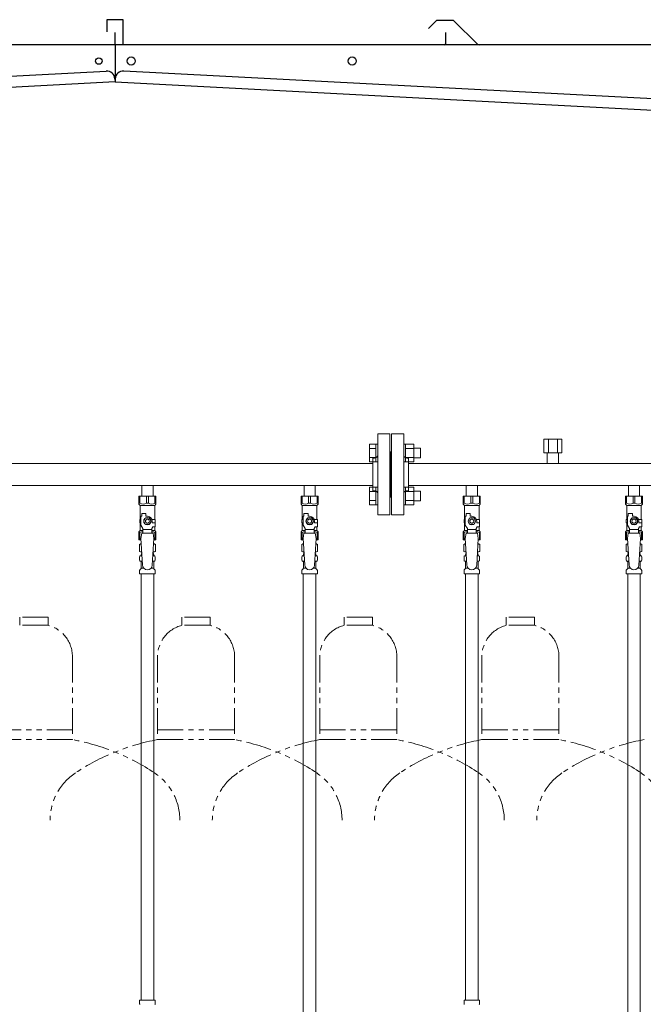
# Model space of a CAD drawing. Units: millimetres. Extents: x 7320 to 17177, y 7374 to 12476.
# Drawn here: x 10410 to 11179, y 8320 to 9535 of the extents above; entities that cross this region are included whole.
import ezdxf

# ---------------------------------------------------------------- set-up
doc = ezdxf.new("R2010")
doc.units = ezdxf.units.MM
doc.linetypes.add('PHANTOM', pattern=[63.5, 31.75, -6.35, 6.35, -6.35, 6.35, -6.35])
doc.linetypes.add('実線', pattern=[0])
for name, color, linetype in [('CSLAYER17', 7, 'Continuous'), ('NoLayerName_008', 7, 'Continuous'), ('NoLayerName_009', 7, 'Continuous'), ('NoLayerName_010', 7, 'Continuous'), ('ガス管', 7, 'Continuous')]:
    doc.layers.add(name, color=color, linetype=linetype)
doc.layers.add('ガス配管細', color=4, linetype='Continuous', lineweight=20)

msp = doc.modelspace()

# ---------------------------------------------------------------- linework, layer by layer
at = {"color": 7, "linetype": 'Continuous', "lineweight": 25}
for p, q in [((10537.6, 9534.9), (10517.6, 9534.9)), ((10517.6, 9534.9), (10517.6, 9519.9)), ((10537.6, 9503.9), (10537.6, 9534.9)), ((10923.3, 9533.1), (10914.1, 9524)), ((10944.1, 9533.9), (10925, 9533.9)), ((10945.9, 9533.1), (10974.1, 9504.9)), ((10527.6, 9503.9), (10527.6, 9518.9)), ((10935.6, 9503.9), (10935.6, 9518.9)), ((10542.6, 9503.9), (9527.6, 9503.9)), ((10527.6, 9503.9), (10527.6, 9458.1)), ((12992.6, 9503.9), (10527.6, 9503.9)), ((9536.8, 9420.2), (10516.9, 9471.5)), ((10527.4, 9462.1), (10527.6, 9458.1)), ((10527.8, 9462.1), (10527.6, 9458.1)), ((11743.3, 9408.4), (10538.3, 9471.5)), ((10527.6, 9458.1), (9527.6, 9405.7)), ((10527.6, 9458.1), (11752.6, 9393.9))]:
    msp.add_line(p, q, dxfattribs=at)
at = {"color": 3, "linetype": 'Continuous', "lineweight": 9}
for p, q in [((10841.3, 8989.4), (10841.3, 9011.4)), ((10841.3, 9011.4), (10849.3, 9011.4)), ((10841.3, 9005.9), (10849.3, 9005.9)), ((10849.3, 8989.4), (10849.3, 9011.4)), ((10849.3, 9011.4), (10851.6, 9011.4)), ((10851.6, 9011.4), (10851.6, 8989.4)), ((10885.9, 9011.4), (10883.6, 9011.4)), ((10883.6, 9011.4), (10883.6, 8989.4)), ((10885.9, 8989.4), (10885.9, 9011.4)), ((10895.9, 9011.4), (10885.9, 9011.4)), ((10895.9, 9005.9), (10885.9, 9005.9)), ((10895.9, 8989.4), (10895.9, 9011.4)), ((10904.3, 9006.4), (10895.9, 9006.4)), ((10904.3, 8994.4), (10904.3, 9006.4)), ((10841.3, 8994.9), (10849.3, 8994.9)), ((10841.3, 8989.4), (10849.3, 8989.4)), ((10849.3, 8989.4), (10851.6, 8989.4)), ((10885.9, 8989.4), (10883.6, 8989.4)), ((10895.9, 8994.9), (10885.9, 8994.9)), ((10895.9, 8989.4), (10885.9, 8989.4)), ((10904.3, 8994.4), (10895.9, 8994.4)), ((10841.3, 8936.4), (10841.3, 8958.3)), ((10841.3, 8958.3), (10849.3, 8958.3)), ((10841.3, 8952.8), (10849.3, 8952.8)), ((10849.3, 8936.4), (10849.3, 8958.4)), ((10849.3, 8958.4), (10851.6, 8958.4)), ((10851.6, 8958.4), (10851.6, 8936.4)), ((10885.9, 8958.4), (10883.6, 8958.4)), ((10883.6, 8958.4), (10883.6, 8936.4)), ((10885.9, 8936.4), (10885.9, 8958.4)), ((10895.9, 8958.3), (10885.9, 8958.3)), ((10895.9, 8952.8), (10885.9, 8952.8)), ((10895.9, 8936.4), (10895.9, 8958.4)), ((10904.3, 8953.4), (10895.9, 8953.4)), ((10904.3, 8941.4), (10904.3, 8953.4)), ((10841.3, 8941.9), (10849.3, 8941.9)), ((10895.9, 8941.9), (10885.9, 8941.9)), ((10904.3, 8941.4), (10895.9, 8941.4)), ((10841.3, 8936.4), (10849.3, 8936.4)), ((10849.3, 8936.4), (10851.6, 8936.4)), ((10885.9, 8936.4), (10883.6, 8936.4)), ((10895.9, 8936.4), (10885.9, 8936.4))]:
    msp.add_line(p, q, dxfattribs=at)
at = {"color": 3, "lineweight": 9}
for p, q in [((10559.1, 8873.6), (10560.9, 8873.6)), ((10559.1, 8867), (10561.3, 8867)), ((10573.9, 8867), (10576, 8867)), ((10574.3, 8873.6), (10576, 8873.6)), ((10759.1, 8873.6), (10760.9, 8873.6)), ((10759.1, 8867), (10761.3, 8867)), ((10773.9, 8867), (10776, 8867)), ((10774.3, 8873.6), (10776, 8873.6)), ((10959.1, 8873.6), (10960.9, 8873.6)), ((10959.1, 8867), (10961.3, 8867)), ((10973.9, 8867), (10976, 8867)), ((10974.3, 8873.6), (10976, 8873.6)), ((11159.1, 8873.6), (11160.9, 8873.6)), ((11159.1, 8867), (11161.3, 8867)), ((11173.9, 8867), (11176, 8867)), ((11174.3, 8873.6), (11176, 8873.6)), ((10559.9, 8858.2), (10563.2, 8858.2)), ((10572, 8858.2), (10575.3, 8858.2)), ((10759.9, 8858.2), (10763.2, 8858.2)), ((10772, 8858.2), (10775.3, 8858.2)), ((10959.9, 8858.2), (10963.2, 8858.2)), ((10972, 8858.2), (10975.3, 8858.2)), ((11159.9, 8858.2), (11163.2, 8858.2)), ((11172, 8858.2), (11175.3, 8858.2))]:
    msp.add_line(p, q, dxfattribs=at)
at = {"color": 7, "linetype": 'Continuous', "lineweight": 25}
for centre, radius in [((10507.6, 9483.9), 4), ((10547.6, 9483.9), 5), ((10820.1, 9483.9), 5)]:
    msp.add_circle(centre, radius, dxfattribs=at)
for centre, radius, start, end in [((10925, 9531.4), 2.5, 90, 135), ((10944.1, 9531.4), 2.5, 45, 90), ((10933.6, 9505.9), 2, 270, 0), ((10976.6, 9507.4), 3.5, 225, 270), ((10517.4, 9461.5), 10, 3, 93), ((10537.8, 9461.5), 10, 87, 177)]:
    msp.add_arc(centre, radius, start, end, dxfattribs=at)
at = {"layer": 'CSLAYER17', "color": 3, "lineweight": 9}
for p, q in [((10557.1, 8947.3), (10578.1, 8947.3)), ((10557.1, 8937.3), (10557.1, 8947.3)), ((10558.3, 8938.3), (10558.3, 8947.3)), ((10566.4, 8938.3), (10566.4, 8947.3)), ((10568.8, 8938.3), (10568.8, 8947.3)), ((10576.9, 8938.3), (10576.9, 8947.3)), ((10578.1, 8937.3), (10578.1, 8947.3)), ((10757.1, 8947.3), (10778.1, 8947.3)), ((10757.1, 8937.3), (10757.1, 8947.3)), ((10758.3, 8938.3), (10758.3, 8947.3)), ((10766.4, 8938.3), (10766.4, 8947.3)), ((10768.8, 8938.3), (10768.8, 8947.3)), ((10776.9, 8938.3), (10776.9, 8947.3)), ((10778.1, 8937.3), (10778.1, 8947.3)), ((10957.1, 8947.3), (10978.1, 8947.3)), ((10957.1, 8937.3), (10957.1, 8947.3)), ((10958.3, 8938.3), (10958.3, 8947.3)), ((10966.4, 8938.3), (10966.4, 8947.3)), ((10968.8, 8938.3), (10968.8, 8947.3)), ((10976.9, 8938.3), (10976.9, 8947.3)), ((10978.1, 8937.3), (10978.1, 8947.3)), ((11157.1, 8947.3), (11178.1, 8947.3)), ((11157.1, 8937.3), (11157.1, 8947.3)), ((11158.3, 8938.3), (11158.3, 8947.3)), ((11166.4, 8938.3), (11166.4, 8947.3)), ((11168.8, 8938.3), (11168.8, 8947.3)), ((11176.9, 8938.3), (11176.9, 8947.3)), ((11178.1, 8937.3), (11178.1, 8947.3)), ((10558.3, 8938.3), (10557.1, 8938.3)), ((10557.1, 8937.3), (10558.6, 8935.8)), ((10558.6, 8918.3), (10558.6, 8935.8)), ((10558.6, 8935.8), (10576.6, 8935.8)), ((10566.4, 8938.3), (10568.8, 8938.3)), ((10578.1, 8937.3), (10576.6, 8935.8)), ((10576.6, 8918.3), (10576.6, 8935.8)), ((10576.9, 8938.3), (10578.1, 8938.3)), ((10758.3, 8938.3), (10757.1, 8938.3)), ((10757.1, 8937.3), (10758.6, 8935.8)), ((10758.6, 8918.3), (10758.6, 8935.8)), ((10758.6, 8935.8), (10776.6, 8935.8)), ((10766.4, 8938.3), (10768.8, 8938.3)), ((10778.1, 8937.3), (10776.6, 8935.8)), ((10776.6, 8918.3), (10776.6, 8935.8)), ((10776.9, 8938.3), (10778.1, 8938.3)), ((10958.3, 8938.3), (10957.1, 8938.3)), ((10957.1, 8937.3), (10958.6, 8935.8)), ((10958.6, 8918.3), (10958.6, 8935.8)), ((10958.6, 8935.8), (10976.6, 8935.8)), ((10966.4, 8938.3), (10968.8, 8938.3)), ((10978.1, 8937.3), (10976.6, 8935.8)), ((10976.6, 8918.3), (10976.6, 8935.8)), ((10976.9, 8938.3), (10978.1, 8938.3)), ((11158.3, 8938.3), (11157.1, 8938.3)), ((11157.1, 8937.3), (11158.6, 8935.8)), ((11158.6, 8918.3), (11158.6, 8935.8)), ((11158.6, 8935.8), (11176.6, 8935.8)), ((11166.4, 8938.3), (11168.8, 8938.3)), ((11178.1, 8937.3), (11176.6, 8935.8)), ((11176.6, 8918.3), (11176.6, 8935.8)), ((11176.9, 8938.3), (11178.1, 8938.3)), ((10559.6, 8918.3), (10558.1, 8918.3)), ((10558.1, 8918.3), (10558.1, 8914.3)), ((10559.6, 8911.5), (10559.6, 8922.3)), ((10560.6, 8922.3), (10559.6, 8922.3)), ((10560.6, 8922.3), (10560.6, 8925.9)), ((10560.6, 8925.9), (10565.6, 8925.9)), ((10565.3, 8920.3), (10563, 8916.3)), ((10563, 8916.3), (10565.3, 8912.3)), ((10569.9, 8920.3), (10565.3, 8920.3)), ((10565.6, 8922.3), (10565.6, 8925.9)), ((10567.6, 8922.3), (10565.6, 8922.3)), ((10572.2, 8916.3), (10569.9, 8920.3)), ((10569.9, 8912.3), (10572.2, 8916.3)), ((10573.2, 8918.3), (10577.1, 8918.3)), ((10573.6, 8916.3), (10573.6, 8914.3)), ((10577.1, 8918.3), (10577.1, 8914.3)), ((10577.1, 8918.3), (10577.1, 8914.3)), ((10759.6, 8918.3), (10758.1, 8918.3)), ((10758.1, 8918.3), (10758.1, 8914.3)), ((10759.6, 8911.5), (10759.6, 8922.3)), ((10760.6, 8922.3), (10759.6, 8922.3)), ((10760.6, 8922.3), (10760.6, 8925.9)), ((10760.6, 8925.9), (10765.6, 8925.9)), ((10765.3, 8920.3), (10763, 8916.3)), ((10763, 8916.3), (10765.3, 8912.3)), ((10769.9, 8920.3), (10765.3, 8920.3)), ((10765.6, 8922.3), (10765.6, 8925.9)), ((10767.6, 8922.3), (10765.6, 8922.3)), ((10772.2, 8916.3), (10769.9, 8920.3)), ((10769.9, 8912.3), (10772.2, 8916.3)), ((10773.2, 8918.3), (10777.1, 8918.3)), ((10773.6, 8916.3), (10773.6, 8914.3)), ((10777.1, 8918.3), (10777.1, 8914.3)), ((10777.1, 8918.3), (10777.1, 8914.3)), ((10959.6, 8918.3), (10958.1, 8918.3)), ((10958.1, 8918.3), (10958.1, 8914.3)), ((10959.6, 8911.5), (10959.6, 8922.3)), ((10960.6, 8922.3), (10959.6, 8922.3)), ((10960.6, 8922.3), (10960.6, 8925.9)), ((10960.6, 8925.9), (10965.6, 8925.9)), ((10965.3, 8920.3), (10963, 8916.3)), ((10963, 8916.3), (10965.3, 8912.3)), ((10969.9, 8920.3), (10965.3, 8920.3)), ((10965.6, 8922.3), (10965.6, 8925.9)), ((10967.6, 8922.3), (10965.6, 8922.3)), ((10972.2, 8916.3), (10969.9, 8920.3)), ((10969.9, 8912.3), (10972.2, 8916.3)), ((10973.2, 8918.3), (10977.1, 8918.3)), ((10973.6, 8916.3), (10973.6, 8914.3)), ((10977.1, 8918.3), (10977.1, 8914.3)), ((10977.1, 8918.3), (10977.1, 8914.3)), ((11159.6, 8918.3), (11158.1, 8918.3)), ((11158.1, 8918.3), (11158.1, 8914.3)), ((11159.6, 8911.5), (11159.6, 8922.3)), ((11160.6, 8922.3), (11159.6, 8922.3)), ((11160.6, 8922.3), (11160.6, 8925.9)), ((11160.6, 8925.9), (11165.6, 8925.9)), ((11165.3, 8920.3), (11163, 8916.3)), ((11163, 8916.3), (11165.3, 8912.3)), ((11169.9, 8920.3), (11165.3, 8920.3)), ((11165.6, 8922.3), (11165.6, 8925.9)), ((11167.6, 8922.3), (11165.6, 8922.3)), ((11172.2, 8916.3), (11169.9, 8920.3)), ((11169.9, 8912.3), (11172.2, 8916.3)), ((11173.2, 8918.3), (11177.1, 8918.3)), ((11173.6, 8916.3), (11173.6, 8914.3)), ((11177.1, 8918.3), (11177.1, 8914.3)), ((11177.1, 8918.3), (11177.1, 8914.3)), ((10557.1, 8903.3), (10558.6, 8904.8)), ((10557.1, 8903.3), (10557.1, 8893.3)), ((10558.1, 8914.3), (10559.6, 8914.3)), ((10558.6, 8904.8), (10558.6, 8914.3)), ((10558.6, 8904.8), (10562.1, 8904.8)), ((10562.1, 8907.2), (10559.6, 8911.5)), ((10562.1, 8901.3), (10562.1, 8907.2)), ((10573.1, 8906.1), (10562.1, 8906.1)), ((10565.3, 8912.3), (10569.9, 8912.3)), ((10573.1, 8907.2), (10574.3, 8909.3)), ((10573.1, 8901.3), (10573.1, 8907.2)), ((10573.1, 8904.8), (10576.6, 8904.8)), ((10577.2, 8914.3), (10573.6, 8914.3)), ((10577.2, 8909.3), (10574.3, 8909.3)), ((10576.6, 8904.8), (10576.6, 8909.3)), ((10578.1, 8903.3), (10576.6, 8904.8)), ((10577.2, 8909.3), (10577.2, 8914.3)), ((10578.1, 8903.3), (10578.1, 8893.3)), ((10757.1, 8903.3), (10758.6, 8904.8)), ((10757.1, 8903.3), (10757.1, 8893.3)), ((10758.1, 8914.3), (10759.6, 8914.3)), ((10758.6, 8904.8), (10758.6, 8914.3)), ((10758.6, 8904.8), (10762.1, 8904.8)), ((10762.1, 8907.2), (10759.6, 8911.5)), ((10762.1, 8901.3), (10762.1, 8907.2)), ((10773.1, 8906.1), (10762.1, 8906.1)), ((10765.3, 8912.3), (10769.9, 8912.3)), ((10773.1, 8907.2), (10774.3, 8909.3)), ((10773.1, 8901.3), (10773.1, 8907.2)), ((10773.1, 8904.8), (10776.6, 8904.8)), ((10777.2, 8914.3), (10773.6, 8914.3)), ((10777.2, 8909.3), (10774.3, 8909.3)), ((10776.6, 8904.8), (10776.6, 8909.3)), ((10778.1, 8903.3), (10776.6, 8904.8)), ((10777.2, 8909.3), (10777.2, 8914.3)), ((10778.1, 8903.3), (10778.1, 8893.3)), ((10957.1, 8903.3), (10958.6, 8904.8)), ((10957.1, 8903.3), (10957.1, 8893.3)), ((10958.1, 8914.3), (10959.6, 8914.3)), ((10958.6, 8904.8), (10958.6, 8914.3)), ((10958.6, 8904.8), (10962.1, 8904.8)), ((10962.1, 8907.2), (10959.6, 8911.5)), ((10962.1, 8901.3), (10962.1, 8907.2)), ((10973.1, 8906.1), (10962.1, 8906.1)), ((10965.3, 8912.3), (10969.9, 8912.3)), ((10973.1, 8907.2), (10974.3, 8909.3)), ((10973.1, 8901.3), (10973.1, 8907.2)), ((10973.1, 8904.8), (10976.6, 8904.8)), ((10977.2, 8914.3), (10973.6, 8914.3)), ((10977.2, 8909.3), (10974.3, 8909.3)), ((10976.6, 8904.8), (10976.6, 8909.3)), ((10978.1, 8903.3), (10976.6, 8904.8)), ((10977.2, 8909.3), (10977.2, 8914.3)), ((10978.1, 8903.3), (10978.1, 8893.3)), ((11157.1, 8903.3), (11158.6, 8904.8)), ((11157.1, 8903.3), (11157.1, 8893.3)), ((11158.1, 8914.3), (11159.6, 8914.3)), ((11158.6, 8904.8), (11158.6, 8914.3)), ((11158.6, 8904.8), (11162.1, 8904.8)), ((11162.1, 8907.2), (11159.6, 8911.5)), ((11162.1, 8901.3), (11162.1, 8907.2)), ((11173.1, 8906.1), (11162.1, 8906.1)), ((11165.3, 8912.3), (11169.9, 8912.3)), ((11173.1, 8907.2), (11174.3, 8909.3)), ((11173.1, 8901.3), (11173.1, 8907.2)), ((11173.1, 8904.8), (11176.6, 8904.8)), ((11177.2, 8914.3), (11173.6, 8914.3)), ((11177.2, 8909.3), (11174.3, 8909.3)), ((11176.6, 8904.8), (11176.6, 8909.3)), ((11178.1, 8903.3), (11176.6, 8904.8)), ((11177.2, 8909.3), (11177.2, 8914.3)), ((11178.1, 8903.3), (11178.1, 8893.3)), ((10558.3, 8902.3), (10557.1, 8902.3)), ((10557.1, 8893.3), (10559.7, 8893.3)), ((10558.3, 8902.3), (10558.3, 8893.3)), ((10560.6, 8901.3), (10559.6, 8895.1)), ((10559.6, 8895.1), (10561.6, 8862.3)), ((10574.6, 8901.3), (10560.6, 8901.3)), ((10575.6, 8895.1), (10573.6, 8861.9)), ((10574.6, 8901.3), (10575.6, 8895.1)), ((10575.5, 8893.3), (10578.1, 8893.3)), ((10576.9, 8902.3), (10576.9, 8893.3)), ((10576.9, 8902.3), (10578.1, 8902.3)), ((10758.3, 8902.3), (10757.1, 8902.3)), ((10757.1, 8893.3), (10759.7, 8893.3)), ((10758.3, 8902.3), (10758.3, 8893.3)), ((10760.6, 8901.3), (10759.6, 8895.1)), ((10759.6, 8895.1), (10761.6, 8862.3)), ((10774.6, 8901.3), (10760.6, 8901.3)), ((10775.6, 8895.1), (10773.6, 8861.9)), ((10774.6, 8901.3), (10775.6, 8895.1)), ((10775.5, 8893.3), (10778.1, 8893.3)), ((10776.9, 8902.3), (10776.9, 8893.3)), ((10776.9, 8902.3), (10778.1, 8902.3)), ((10958.3, 8902.3), (10957.1, 8902.3)), ((10957.1, 8893.3), (10959.7, 8893.3)), ((10958.3, 8902.3), (10958.3, 8893.3)), ((10960.6, 8901.3), (10959.6, 8895.1)), ((10959.6, 8895.1), (10961.6, 8862.3)), ((10974.6, 8901.3), (10960.6, 8901.3)), ((10975.6, 8895.1), (10973.6, 8861.9)), ((10974.6, 8901.3), (10975.6, 8895.1)), ((10975.5, 8893.3), (10978.1, 8893.3)), ((10976.9, 8902.3), (10976.9, 8893.3)), ((10976.9, 8902.3), (10978.1, 8902.3)), ((11158.3, 8902.3), (11157.1, 8902.3)), ((11157.1, 8893.3), (11159.7, 8893.3)), ((11158.3, 8902.3), (11158.3, 8893.3)), ((11160.6, 8901.3), (11159.6, 8895.1)), ((11159.6, 8895.1), (11161.6, 8862.3)), ((11174.6, 8901.3), (11160.6, 8901.3)), ((11175.6, 8895.1), (11173.6, 8861.9)), ((11174.6, 8901.3), (11175.6, 8895.1)), ((11175.5, 8893.3), (11178.1, 8893.3)), ((11176.9, 8902.3), (11176.9, 8893.3)), ((11176.9, 8902.3), (11178.1, 8902.3))]:
    msp.add_line(p, q, dxfattribs=at)
for centre, radius in [((10567.6, 8916.3), 4.62), ((10567.6, 8916.3), 2.5), ((10767.6, 8916.3), 4.62), ((10767.6, 8916.3), 2.5), ((10967.6, 8916.3), 4.62), ((10967.6, 8916.3), 2.5), ((11167.6, 8916.3), 4.62), ((11167.6, 8916.3), 2.5)]:
    msp.add_circle(centre, radius, dxfattribs=at)
for centre, radius, start, end in [((10562.3, 8947.2), 9.79, 245.4827, 294.5173), ((10572.8, 8947.2), 9.79, 245.4827, 294.5173), ((10762.3, 8947.2), 9.79, 245.4827, 294.5173), ((10772.8, 8947.2), 9.79, 245.4827, 294.5173), ((10962.3, 8947.2), 9.79, 245.4827, 294.5173), ((10972.8, 8947.2), 9.79, 245.4827, 294.5173), ((11162.3, 8947.2), 9.79, 245.4827, 294.5173), ((11172.8, 8947.2), 9.79, 245.4827, 294.5173), ((10567.6, 8916.3), 6, 0, 90), ((10767.6, 8916.3), 6, 0, 90), ((10967.6, 8916.3), 6, 0, 90), ((11167.6, 8916.3), 6, 0, 90), ((10562.3, 8893.4), 9.79, 91.4635, 114.5173), ((10572.8, 8893.4), 9.79, 65.4827, 88.5365), ((10762.3, 8893.4), 9.79, 91.4635, 114.5173), ((10772.8, 8893.4), 9.79, 65.4827, 88.5365), ((10962.3, 8893.4), 9.79, 91.4635, 114.5173), ((10972.8, 8893.4), 9.79, 65.4827, 88.5365), ((11162.3, 8893.4), 9.79, 91.4635, 114.5173), ((11172.8, 8893.4), 9.79, 65.4827, 88.5365), ((10567.6, 8862.3), 6, 180, 356.5298), ((10767.6, 8862.3), 6, 180, 356.5298), ((10967.6, 8862.3), 6, 180, 356.5298), ((11167.6, 8862.3), 6, 180, 356.5298)]:
    msp.add_arc(centre, radius, start, end, dxfattribs=at)
at = {"layer": 'NoLayerName_008', "color": 3, "linetype": 'Continuous', "lineweight": 9}
for p, q in [((10558, 8325.3), (10577.1, 8325.3)), ((10558, 8325.3), (10558, 8321)), ((10577.1, 8325.3), (10577.1, 8321)), ((10958, 8325.3), (10977.1, 8325.3)), ((10958, 8325.3), (10958, 8321)), ((10977.1, 8325.3), (10977.1, 8321))]:
    msp.add_line(p, q, dxfattribs=at)
for centre, start, end in [((10559, 8321), 180, 225), ((10576.1, 8321), 315, 0), ((10959, 8321), 180, 225), ((10976.1, 8321), 315, 0)]:
    msp.add_arc(centre, 1, start, end, dxfattribs=at)
at = {"layer": 'NoLayerName_009', "color": 3, "linetype": 'Continuous', "lineweight": 9}
for p, q in [((10557.8, 8887.5), (10559.1, 8888.3)), ((10557.8, 8887.5), (10557.8, 8879)), ((10557.8, 8879), (10559.1, 8878.3)), ((10559.1, 8888.3), (10560, 8888.3)), ((10559.1, 8888.3), (10560, 8888.3)), ((10575.2, 8888.3), (10576.1, 8888.3)), ((10575.2, 8888.3), (10576.1, 8888.3)), ((10577.4, 8887.5), (10576.1, 8888.3)), ((10577.4, 8879), (10576.1, 8878.3)), ((10577.4, 8887.5), (10577.4, 8879)), ((10757.8, 8887.5), (10759.1, 8888.3)), ((10757.8, 8887.5), (10757.8, 8879)), ((10757.8, 8879), (10759.1, 8878.3)), ((10759.1, 8888.3), (10760, 8888.3)), ((10759.1, 8888.3), (10760, 8888.3)), ((10775.2, 8888.3), (10776.1, 8888.3)), ((10775.2, 8888.3), (10776.1, 8888.3)), ((10777.4, 8887.5), (10776.1, 8888.3)), ((10777.4, 8879), (10776.1, 8878.3)), ((10777.4, 8887.5), (10777.4, 8879)), ((10957.8, 8887.5), (10959.1, 8888.3)), ((10957.8, 8887.5), (10957.8, 8879)), ((10957.8, 8879), (10959.1, 8878.3)), ((10959.1, 8888.3), (10960, 8888.3)), ((10959.1, 8888.3), (10960, 8888.3)), ((10975.2, 8888.3), (10976.1, 8888.3)), ((10975.2, 8888.3), (10976.1, 8888.3)), ((10977.4, 8887.5), (10976.1, 8888.3)), ((10977.4, 8879), (10976.1, 8878.3)), ((10977.4, 8887.5), (10977.4, 8879)), ((11157.8, 8887.5), (11159.1, 8888.3)), ((11157.8, 8887.5), (11157.8, 8879)), ((11157.8, 8879), (11159.1, 8878.3)), ((11159.1, 8888.3), (11160, 8888.3)), ((11159.1, 8888.3), (11160, 8888.3)), ((11175.2, 8888.3), (11176.1, 8888.3)), ((11175.2, 8888.3), (11176.1, 8888.3)), ((11177.4, 8887.5), (11176.1, 8888.3)), ((11177.4, 8879), (11176.1, 8878.3)), ((11177.4, 8887.5), (11177.4, 8879)), ((10558, 8868), (10558, 8872.5)), ((10558.8, 8873.5), (10559.1, 8873.6)), ((10558.8, 8867.1), (10559.1, 8867)), ((10559.1, 8878.3), (10560.6, 8878.3)), ((10559.9, 8874.5), (10559.9, 8875.3)), ((10560.6, 8877.8), (10560.6, 8876.3)), ((10560.6, 8876.3), (10560.7, 8876.3)), ((10574.4, 8876.3), (10574.6, 8876.3)), ((10574.6, 8878.3), (10576.1, 8878.3)), ((10574.6, 8877.8), (10574.6, 8876.3)), ((10575.3, 8874.5), (10575.3, 8875.3)), ((10576.4, 8873.5), (10576, 8873.6)), ((10576.4, 8867.1), (10576, 8867)), ((10577.1, 8868), (10577.1, 8872.5)), ((10758, 8868), (10758, 8872.5)), ((10758.8, 8873.5), (10759.1, 8873.6)), ((10758.8, 8867.1), (10759.1, 8867)), ((10759.1, 8878.3), (10760.6, 8878.3)), ((10759.9, 8874.5), (10759.9, 8875.3)), ((10760.6, 8877.8), (10760.6, 8876.3)), ((10760.6, 8876.3), (10760.7, 8876.3)), ((10774.4, 8876.3), (10774.6, 8876.3)), ((10774.6, 8878.3), (10776.1, 8878.3)), ((10774.6, 8877.8), (10774.6, 8876.3)), ((10775.3, 8874.5), (10775.3, 8875.3)), ((10776.4, 8873.5), (10776, 8873.6)), ((10776.4, 8867.1), (10776, 8867)), ((10777.1, 8868), (10777.1, 8872.5)), ((10958, 8868), (10958, 8872.5)), ((10958.8, 8873.5), (10959.1, 8873.6)), ((10958.8, 8867.1), (10959.1, 8867)), ((10959.1, 8878.3), (10960.6, 8878.3)), ((10959.9, 8874.5), (10959.9, 8875.3)), ((10960.6, 8877.8), (10960.6, 8876.3)), ((10960.6, 8876.3), (10960.7, 8876.3)), ((10974.4, 8876.3), (10974.6, 8876.3)), ((10974.6, 8878.3), (10976.1, 8878.3)), ((10974.6, 8877.8), (10974.6, 8876.3)), ((10975.3, 8874.5), (10975.3, 8875.3)), ((10976.4, 8873.5), (10976, 8873.6)), ((10976.4, 8867.1), (10976, 8867)), ((10977.1, 8868), (10977.1, 8872.5)), ((11158, 8868), (11158, 8872.5)), ((11158.8, 8873.5), (11159.1, 8873.6)), ((11158.8, 8867.1), (11159.1, 8867)), ((11159.1, 8878.3), (11160.6, 8878.3)), ((11159.9, 8874.5), (11159.9, 8875.3)), ((11160.6, 8877.8), (11160.6, 8876.3)), ((11160.6, 8876.3), (11160.7, 8876.3)), ((11174.4, 8876.3), (11174.6, 8876.3)), ((11174.6, 8878.3), (11176.1, 8878.3)), ((11174.6, 8877.8), (11174.6, 8876.3)), ((11175.3, 8874.5), (11175.3, 8875.3)), ((11176.4, 8873.5), (11176, 8873.6)), ((11176.4, 8867.1), (11176, 8867)), ((11177.1, 8868), (11177.1, 8872.5)), ((10558, 8851.3), (10558, 8855.5)), ((10558.3, 8856.2), (10559.6, 8857.5)), ((10559.9, 8858.2), (10559.9, 8866)), ((10575.3, 8858.2), (10575.3, 8866)), ((10576.8, 8856.2), (10575.6, 8857.5)), ((10577.1, 8851.3), (10577.1, 8855.5)), ((10758, 8851.3), (10758, 8855.5)), ((10758.3, 8856.2), (10759.6, 8857.5)), ((10759.9, 8858.2), (10759.9, 8866)), ((10775.3, 8858.2), (10775.3, 8866)), ((10776.8, 8856.2), (10775.6, 8857.5)), ((10777.1, 8851.3), (10777.1, 8855.5)), ((10958, 8851.3), (10958, 8855.5)), ((10958.3, 8856.2), (10959.6, 8857.5)), ((10959.9, 8858.2), (10959.9, 8866)), ((10975.3, 8858.2), (10975.3, 8866)), ((10976.8, 8856.2), (10975.6, 8857.5)), ((10977.1, 8851.3), (10977.1, 8855.5)), ((11158, 8851.3), (11158, 8855.5)), ((11158.3, 8856.2), (11159.6, 8857.5)), ((11159.9, 8858.2), (11159.9, 8866)), ((11175.3, 8858.2), (11175.3, 8866)), ((11176.8, 8856.2), (11175.6, 8857.5)), ((11177.1, 8851.3), (11177.1, 8855.5)), ((10558, 8851.3), (10577.1, 8851.3)), ((10758, 8851.3), (10777.1, 8851.3)), ((10958, 8851.3), (10977.1, 8851.3)), ((11158, 8851.3), (11177.1, 8851.3))]:
    msp.add_line(p, q, dxfattribs=at)
for centre, radius, start, end in [((10560.2, 8883.9), 4.34, 92.9529, 115.6158), ((10560.2, 8882.6), 4.34, 244.3842, 275.0777), ((10574.9, 8882.6), 4.34, 264.9966, 295.6158), ((10574.9, 8883.9), 4.34, 64.3842, 87.017), ((10760.2, 8883.9), 4.34, 92.9529, 115.6158), ((10760.2, 8882.6), 4.34, 244.3842, 275.0777), ((10774.9, 8882.6), 4.34, 264.9966, 295.6158), ((10774.9, 8883.9), 4.34, 64.3842, 87.017), ((10960.2, 8883.9), 4.34, 92.9529, 115.6158), ((10960.2, 8882.6), 4.34, 244.3842, 275.0777), ((10974.9, 8882.6), 4.34, 264.9966, 295.6158), ((10974.9, 8883.9), 4.34, 64.3842, 87.017), ((11160.2, 8883.9), 4.34, 92.9529, 115.6158), ((11160.2, 8882.6), 4.34, 244.3842, 275.0777), ((11174.9, 8882.6), 4.34, 264.9966, 295.6158), ((11174.9, 8883.9), 4.34, 64.3842, 87.017), ((10559, 8872.5), 1, 105, 180), ((10559, 8868), 1, 180, 255), ((10558.9, 8874.5), 1, 285, 360), ((10558.9, 8866), 1, 360, 75), ((10560.9, 8875.3), 1, 98.7985, 180), ((10559.9, 8874.6), 0.612, 90, 90.1686), ((10560.1, 8877.8), 0.5, 360, 90), ((10574.3, 8875.3), 1, 360, 80.8383), ((10575.1, 8877.8), 0.5, 90, 180), ((10576.3, 8874.5), 1, 180, 255), ((10576.3, 8866), 1, 105, 180), ((10576.1, 8872.5), 1, 360, 75), ((10576.1, 8868), 1, 285, 360), ((10759, 8872.5), 1, 105, 180), ((10759, 8868), 1, 180, 255), ((10758.9, 8874.5), 1, 285, 360), ((10758.9, 8866), 1, 360, 75), ((10760.9, 8875.3), 1, 98.7985, 180), ((10759.9, 8874.6), 0.612, 90, 90.1686), ((10760.1, 8877.8), 0.5, 360, 90), ((10774.3, 8875.3), 1, 360, 80.8383), ((10775.1, 8877.8), 0.5, 90, 180), ((10776.3, 8874.5), 1, 180, 255), ((10776.3, 8866), 1, 105, 180), ((10776.1, 8872.5), 1, 360, 75), ((10776.1, 8868), 1, 285, 360), ((10959, 8872.5), 1, 105, 180), ((10959, 8868), 1, 180, 255), ((10958.9, 8874.5), 1, 285, 360), ((10958.9, 8866), 1, 360, 75), ((10960.9, 8875.3), 1, 98.7985, 180), ((10959.9, 8874.6), 0.612, 90, 90.1686), ((10960.1, 8877.8), 0.5, 360, 90), ((10974.3, 8875.3), 1, 360, 80.8383), ((10975.1, 8877.8), 0.5, 90, 180), ((10976.3, 8874.5), 1, 180, 255), ((10976.3, 8866), 1, 105, 180), ((10976.1, 8872.5), 1, 360, 75), ((10976.1, 8868), 1, 285, 360), ((11159, 8872.5), 1, 105, 180), ((11159, 8868), 1, 180, 255), ((11158.9, 8874.5), 1, 285, 360), ((11158.9, 8866), 1, 360, 75), ((11160.9, 8875.3), 1, 98.7985, 180), ((11159.9, 8874.6), 0.612, 90, 90.1686), ((11160.1, 8877.8), 0.5, 360, 90), ((11174.3, 8875.3), 1, 360, 80.8383), ((11175.1, 8877.8), 0.5, 90, 180), ((11176.3, 8874.5), 1, 180, 255), ((11176.3, 8866), 1, 105, 180), ((11176.1, 8872.5), 1, 360, 75), ((11176.1, 8868), 1, 285, 360), ((10559, 8855.5), 1, 135, 180), ((10558.9, 8858.2), 1, 315, 360), ((10576.3, 8858.2), 1, 180, 225), ((10576.1, 8855.5), 1, 360, 45), ((10759, 8855.5), 1, 135, 180), ((10758.9, 8858.2), 1, 315, 360), ((10776.3, 8858.2), 1, 180, 225), ((10776.1, 8855.5), 1, 360, 45), ((10959, 8855.5), 1, 135, 180), ((10958.9, 8858.2), 1, 315, 360), ((10976.3, 8858.2), 1, 180, 225), ((10976.1, 8855.5), 1, 360, 45), ((11159, 8855.5), 1, 135, 180), ((11158.9, 8858.2), 1, 315, 360), ((11176.3, 8858.2), 1, 180, 225), ((11176.1, 8855.5), 1, 360, 45)]:
    msp.add_arc(centre, radius, start, end, dxfattribs=at)
at = {"layer": 'NoLayerName_010', "color": 3, "linetype": 'Continuous', "lineweight": 9}
for p, q in [((10559.8, 8851.3), (10559.8, 8325.3)), ((10575.3, 8851.3), (10575.3, 8325.3)), ((10759.8, 8851.3), (10759.8, 7925.3)), ((10775.3, 8851.3), (10775.3, 7925.3)), ((10959.8, 8851.3), (10959.8, 8325.3)), ((10975.3, 8851.3), (10975.3, 8325.3)), ((11159.8, 8851.3), (11159.8, 7925.3)), ((11175.3, 8851.3), (11175.3, 7925.3))]:
    msp.add_line(p, q, dxfattribs=at)
at = {"layer": 'ガス管', "color": 3, "linetype": '実線', "lineweight": 9, "ltscale": 0.001}
for p, q in [((10851.6, 9023.9), (10851.6, 8923.9)), ((10851.6, 9023.9), (10866.6, 9023.9)), ((10866.6, 9023.9), (10866.6, 8923.9)), ((10868.6, 9023.9), (10868.6, 8923.9)), ((10883.6, 9023.9), (10868.6, 9023.9)), ((10883.6, 9023.9), (10883.6, 8923.9)), ((11056.6, 9017.5), (11078.5, 9017.5)), ((11056.6, 9017.5), (11056.6, 9000.5)), ((11062.1, 9017.5), (11062.1, 9000.5)), ((11073.1, 9017.5), (11073.1, 9000.5)), ((11078.5, 9017.5), (11078.5, 9000.5)), ((10867.6, 9001.9), (10866.6, 9001.9)), ((10867.6, 9001.9), (10867.6, 8945.9)), ((10867.6, 9001.9), (10867.6, 8945.9)), ((10867.6, 9001.9), (10868.6, 9001.9)), ((11056.6, 9000.5), (11078.5, 9000.5)), ((11060.7, 9000.5), (11060.7, 8987.5)), ((11074.5, 9000.5), (11074.5, 8987.5)), ((10845.6, 8993.9), (10845.6, 8953.9)), ((10847.6, 8993.9), (10845.6, 8993.9)), ((10887.6, 8993.9), (10889.6, 8993.9)), ((10889.6, 8993.9), (10889.6, 8953.9)), ((10845.6, 8987.5), (9889.6, 8987.5)), ((11845.6, 8987.5), (10889.6, 8987.5)), ((10845.6, 8960.3), (9889.6, 8960.3)), ((10560.7, 8960.3), (10560.7, 8947.3)), ((10574.5, 8960.3), (10574.5, 8947.3)), ((10760.7, 8960.3), (10760.7, 8947.3)), ((10774.5, 8960.3), (10774.5, 8947.3)), ((10847.6, 8953.9), (10845.6, 8953.9)), ((10887.6, 8953.9), (10889.6, 8953.9)), ((11845.6, 8960.3), (10889.6, 8960.3)), ((10960.7, 8960.3), (10960.7, 8947.3)), ((10974.5, 8960.3), (10974.5, 8947.3)), ((11160.7, 8960.3), (11160.7, 8947.3)), ((11174.5, 8960.3), (11174.5, 8947.3)), ((10867.6, 8945.9), (10866.6, 8945.9)), ((10867.6, 8945.9), (10868.6, 8945.9)), ((10866.6, 8923.9), (10851.6, 8923.9)), ((10868.6, 8923.9), (10883.6, 8923.9))]:
    msp.add_line(p, q, dxfattribs=at)
for centre, start, end in [((10847.6, 8997.9), 270, 0), ((10887.6, 8997.9), 180, 270), ((10847.6, 8949.9), 0, 90), ((10887.6, 8949.9), 90, 180)]:
    msp.add_arc(centre, 4, start, end, dxfattribs=at)
at = {"layer": 'ガス配管細', "color": 4, "linetype": 'PHANTOM', "lineweight": 9}
for p, q in [((10445.1, 8797.9), (10410.1, 8797.9)), ((10410.1, 8797.9), (10410.1, 8787.9)), ((10445.1, 8797.9), (10445.1, 8787.9)), ((10645.1, 8797.9), (10610.1, 8797.9)), ((10610.1, 8797.9), (10610.1, 8787.9)), ((10645.1, 8797.9), (10645.1, 8787.9)), ((10845.1, 8797.9), (10810.1, 8797.9)), ((10810.1, 8797.9), (10810.1, 8787.9)), ((10845.1, 8797.9), (10845.1, 8787.9)), ((11045.1, 8797.9), (11010.1, 8797.9)), ((11010.1, 8797.9), (11010.1, 8787.9)), ((11045.1, 8797.9), (11045.1, 8787.9)), ((10445.1, 8787.9), (10410.1, 8787.9)), ((10645.1, 8787.9), (10610.1, 8787.9)), ((10845.1, 8787.9), (10810.1, 8787.9)), ((11045.1, 8787.9), (11010.1, 8787.9)), ((10475.1, 8749.1), (10475.1, 8646.9)), ((10580.1, 8749.1), (10580.1, 8646.9)), ((10675.1, 8749.1), (10675.1, 8646.9)), ((10780.1, 8749.1), (10780.1, 8646.9)), ((10875.1, 8749.1), (10875.1, 8646.9)), ((10980.1, 8749.1), (10980.1, 8646.9)), ((11075.1, 8749.1), (11075.1, 8646.9)), ((10380.1, 8658.9), (10475.1, 8658.9)), ((10580.1, 8658.9), (10675.1, 8658.9)), ((10780.1, 8658.9), (10875.1, 8658.9)), ((10980.1, 8658.9), (11075.1, 8658.9)), ((10380.1, 8646.9), (10475.1, 8646.9)), ((10580.1, 8646.9), (10675.1, 8646.9)), ((10780.1, 8646.9), (10875.1, 8646.9)), ((10980.1, 8646.9), (11075.1, 8646.9))]:
    msp.add_line(p, q, dxfattribs=at)
for centre, radius, start, end in [((10435.1, 8749.1), 40, 0, 75.5225), ((10620.1, 8749.1), 40, 104.4775, 180), ((10635.1, 8749.1), 40, 0, 75.5225), ((10820.1, 8749.1), 40, 104.4775, 180), ((10835.1, 8749.1), 40, 0, 75.5225), ((11020.1, 8749.1), 40, 104.4775, 180), ((11035.1, 8749.1), 40, 0, 75.5225), ((10425.1, 8378.6), 272.9, 56.3268, 79.4429), ((10630.1, 8378.6), 272.9, 100.5571, 123.6732), ((10625.1, 8378.6), 272.9, 56.3268, 79.4429), ((10830.1, 8378.6), 272.9, 100.5571, 123.6732), ((10825.1, 8378.6), 272.9, 56.3268, 79.4429), ((11030.1, 8378.6), 272.9, 100.5571, 123.6732), ((11025.1, 8378.6), 272.9, 56.3268, 79.4429), ((11230.1, 8378.6), 272.9, 100.5571, 123.6732), ((10517.6, 8547.4), 70, 123.6732, 180), ((10537.6, 8547.4), 70, 0, 56.3268), ((10717.6, 8547.4), 70, 123.6732, 180), ((10737.6, 8547.4), 70, 0, 56.3268), ((10917.6, 8547.4), 70, 123.6732, 180), ((10937.6, 8547.4), 70, 0, 56.3268), ((11117.6, 8547.4), 70, 123.6732, 180), ((11137.6, 8547.4), 70, 0, 56.3268)]:
    msp.add_arc(centre, radius, start, end, dxfattribs=at)

doc.saveas('drawing.dxf')
